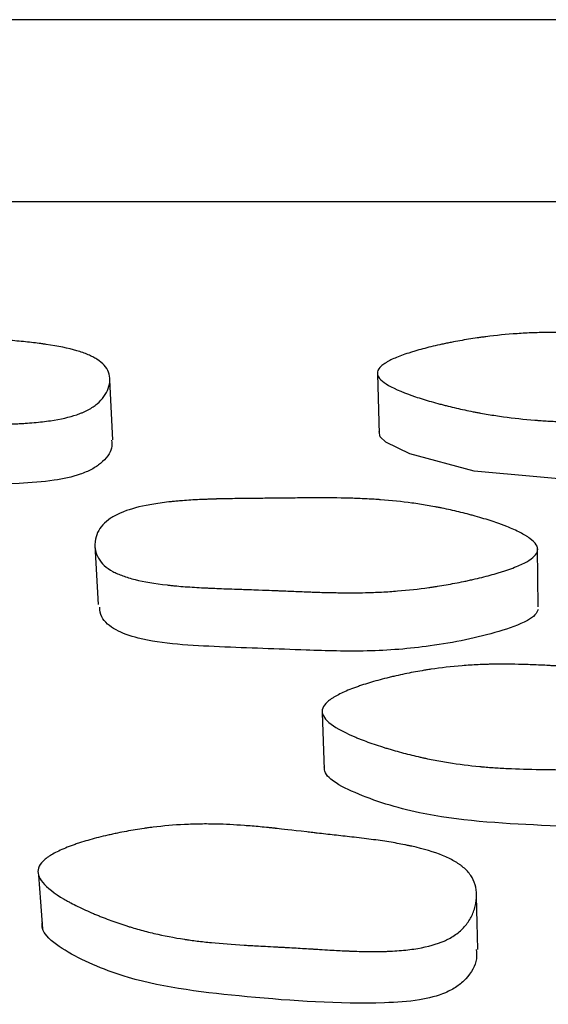
# Model space of a CAD drawing. Units: millimetres. Extents: x 6 to 871, y 14 to 625.
# Drawn here: x 443 to 446, y 471 to 475 of the extents above; entities that cross this region are included whole.
import ezdxf

# ---------------------------------------------------------------- set-up
doc = ezdxf.new("R2010")
doc.units = ezdxf.units.MM
doc.header["$LTSCALE"] = 3

msp = doc.modelspace()

# ---------------------------------------------------------------- linework, layer by layer
at = {"color": 7, "linetype": 'Continuous', "lineweight": 25}
for p, q in [((467.9231, 475.1423), (424.3818, 475.1423)), ((444.9699, 473.5848), (444.977, 473.3223)), ((443.8091, 473.2966), (443.7952, 473.5591)), ((443.7296, 472.8315), (443.7439, 472.5733)), ((445.6754, 472.5621), (445.6726, 472.8202)), ((444.7276, 472.0968), (444.7363, 471.8471))]:
    msp.add_line(p, q, dxfattribs=at)
at = {"color": 7, "linetype": 'Continuous', "lineweight": 25, "flags": 128}
for points in [[(446.9079, 473.261), (446.8748, 473.1937), (446.8412, 473.1672), (446.7954, 473.1457), (446.6864, 473.1196), (446.5355, 473.106), (445.9278, 473.1098), (445.394, 473.1581), (445.1118, 473.2342), (445.0061, 473.2857), (444.982, 473.3099), (444.977, 473.333)], [(443.482, 471.3836), (443.4909, 471.2659), (443.4997, 471.1483)], [(445.41, 471.0575), (445.4075, 471.1738), (445.405, 471.2901)]]:
    msp.add_lwpolyline(points, dxfattribs=at)
at = {"color": 7, "linetype": 'Continuous', "lineweight": 25}
for points, knots in [([(468.8936, 474.3423), (468.8978, 474.3423), (468.9345, 474.3423), (468.7844, 474.3423), (468.4242, 474.3423), (467.8136, 474.3423), (466.9955, 474.3423), (465.9806, 474.3423), (464.6544, 474.3423), (462.9554, 474.3423), (460.835, 474.3423), (458.4819, 474.3423), (455.9282, 474.3423), (453.2059, 474.3423), (450.5877, 474.3423), (448.1353, 474.3423), (445.8797, 474.3423), (443.5929, 474.3423), (441.307, 474.3423), (439.0705, 474.3423), (436.9308, 474.3423), (434.9144, 474.3423), (432.8241, 474.3423), (430.7218, 474.3423), (428.6976, 474.3423), (426.9649, 474.3423), (425.5449, 474.3423), (424.4556, 474.3423), (423.7897, 474.3423), (423.4463, 474.3423), (423.4213, 474.3423), (423.4094, 474.3423)], [0, 0, 0, 0, 0.004085, 0.036037, 0.068599, 0.101161, 0.133113, 0.164597, 0.195731, 0.23685, 0.277702, 0.318429, 0.359156, 0.400008, 0.441128, 0.472261, 0.503745, 0.535697, 0.568259, 0.600821, 0.632773, 0.664257, 0.69539, 0.73651, 0.777361, 0.818089, 0.858816, 0.899668, 0.940787, 0.971921, 1, 1, 1, 1]), ([(441.8796, 473.5933), (441.883, 473.6013), (441.89, 473.6093), (441.906, 473.6216), (441.9122, 473.6257), (441.923, 473.6319), (441.9268, 473.634), (441.9348, 473.6381), (441.9396, 473.6404), (441.9596, 473.6498), (441.9783, 473.6572), (442.0101, 473.6682), (442.0214, 473.6719), (442.0392, 473.6774), (442.0453, 473.6792), (442.0579, 473.6828), (442.065, 473.6848), (442.0945, 473.6929), (442.1194, 473.6991), (442.1588, 473.7081), (442.1723, 473.7111), (442.1929, 473.7154), (442.1999, 473.7168), (442.214, 473.7196), (442.2219, 473.7211), (442.2546, 473.7274), (442.2807, 473.7319), (442.3197, 473.7382), (442.3327, 473.7401), (442.3521, 473.7429), (442.3586, 473.7438), (442.3715, 473.7456), (442.3787, 473.7465), (442.43, 473.7531), (442.4761, 473.7576), (442.5459, 473.7624), (442.5692, 473.7637), (442.6044, 473.7651), (442.6162, 473.7655), (442.6339, 473.7659), (442.6398, 473.7661), (442.6487, 473.7662), (442.6516, 473.7663), (442.6576, 473.7664), (442.6612, 473.7664), (442.7, 473.7669), (442.7403, 473.7665), (442.8065, 473.7647), (442.8295, 473.7639), (442.8655, 473.7624), (442.8777, 473.7618), (442.8965, 473.7609), (442.9028, 473.7606), (442.9123, 473.7601), (442.9155, 473.7599), (442.9203, 473.7597), (442.9219, 473.7596), (442.9251, 473.7594), (442.9278, 473.7593), (442.9464, 473.7582), (442.9893, 473.7557), (443.0654, 473.7511), (443.0742, 473.7505), (443.0881, 473.7497), (443.091, 473.7495), (443.0971, 473.7491), (443.1002, 473.749), (443.1155, 473.748), (443.1279, 473.7473), (443.1651, 473.7451), (443.1902, 473.7436), (443.2282, 473.7414), (443.2409, 473.7407), (443.2665, 473.7392), (443.2824, 473.7382), (443.3252, 473.7355), (443.3524, 473.7334), (443.4039, 473.729), (443.4283, 473.7266), (443.4628, 473.7227), (443.474, 473.7214), (443.4902, 473.7193), (443.4955, 473.7186), (443.5033, 473.7175), (443.5059, 473.7171), (443.5111, 473.7164), (443.5129, 473.7161), (443.5681, 473.7081), (443.6126, 473.6989), (443.6682, 473.6825), (443.6849, 473.6767), (443.7072, 473.6672), (443.7142, 473.664), (443.7239, 473.659), (443.7271, 473.6573), (443.7331, 473.6538), (443.7356, 473.6523), (443.7644, 473.634), (443.781, 473.6154), (443.7974, 473.5711), (443.7972, 473.5479), (443.7794, 473.4972), (443.7634, 473.4747), (443.7285, 473.4451), (443.7155, 473.4364), (443.693, 473.4244), (443.6851, 473.4206), (443.6724, 473.4152), (443.6681, 473.4134), (443.6592, 473.41), (443.6539, 473.4081), (443.6181, 473.3959), (443.5798, 473.3871), (443.5126, 473.377), (443.4885, 473.3742), (443.45, 473.3708), (443.4368, 473.3698), (443.4163, 473.3684), (443.4094, 473.368), (443.3989, 473.3675), (443.3953, 473.3673), (443.3882, 473.3669), (443.3838, 473.3667), (443.3585, 473.3657), (443.3342, 473.365), (443.2948, 473.3643), (443.2812, 473.3642), (443.2601, 473.3641), (443.2529, 473.3641), (443.242, 473.3641), (443.2384, 473.3641), (443.2328, 473.3641), (443.231, 473.3641), (443.2272, 473.3641), (443.2245, 473.3641), (443.2072, 473.3642), (443.1859, 473.3644), (443.1462, 473.3649), (443.1317, 473.3651), (443.108, 473.3655), (443.0998, 473.3657), (443.0871, 473.3659), (443.0827, 473.3659), (443.0761, 473.3661), (443.0739, 473.3661), (443.0694, 473.3662), (443.0663, 473.3662), (443.0413, 473.3667), (443.0171, 473.367), (442.9796, 473.3675), (442.9669, 473.3677), (442.9476, 473.3679), (442.9411, 473.368), (442.9313, 473.3681), (442.928, 473.3682), (442.9214, 473.3682), (442.9191, 473.3683), (442.8801, 473.3686), (442.8512, 473.369), (442.8163, 473.3694), (442.806, 473.3695), (442.7928, 473.3697), (442.7888, 473.3697), (442.7832, 473.3698), (442.7815, 473.3698), (442.779, 473.3699), (442.7782, 473.3699), (442.7766, 473.3699), (442.7767, 473.3699), (442.7232, 473.3708), (442.6755, 473.3721), (442.6101, 473.3749), (442.5894, 473.376), (442.5598, 473.3778), (442.5502, 473.3784), (442.5363, 473.3794), (442.5317, 473.3797), (442.5249, 473.3802), (442.5226, 473.3804), (442.5181, 473.3808), (442.5166, 473.3809), (442.4685, 473.3849), (442.4243, 473.3898), (442.3595, 473.399), (442.3381, 473.4024), (442.3065, 473.4079), (442.296, 473.4098), (442.2804, 473.4128), (442.2752, 473.4139), (442.2648, 473.4159), (442.2603, 473.4168), (442.2312, 473.4229), (442.2082, 473.4281), (442.1742, 473.4364), (442.1629, 473.4393), (442.1461, 473.4438), (442.1405, 473.4453), (442.1294, 473.4483), (442.1244, 473.4497), (442.0938, 473.4584), (442.0709, 473.4654), (442.0391, 473.4762), (442.0289, 473.4797), (442.0143, 473.4852), (442.0095, 473.487), (442.0025, 473.4897), (442.0002, 473.4906), (441.9956, 473.4924), (441.9938, 473.4931), (441.9474, 473.5121), (441.9163, 473.5293), (441.8885, 473.5541), (441.8824, 473.5622), (441.8763, 473.578), (441.8762, 473.5853), (441.8796, 473.5933)], [0, 0, 0, 0, 0.015625, 0.015625, 0.023438, 0.023438, 0.027344, 0.027344, 0.03125, 0.03125, 0.046875, 0.046875, 0.054688, 0.054688, 0.058594, 0.058594, 0.0625, 0.0625, 0.078125, 0.078125, 0.085938, 0.085938, 0.089844, 0.089844, 0.09375, 0.09375, 0.109375, 0.109375, 0.117188, 0.117188, 0.121094, 0.121094, 0.125, 0.125, 0.15625, 0.15625, 0.171875, 0.171875, 0.179688, 0.179688, 0.183594, 0.183594, 0.185547, 0.185547, 0.1875, 0.1875, 0.21875, 0.21875, 0.234375, 0.234375, 0.242188, 0.242188, 0.246094, 0.246094, 0.248047, 0.248047, 0.249023, 0.249023, 0.25, 0.25, 0.28125, 0.28125, 0.285156, 0.285156, 0.287109, 0.287109, 0.289062, 0.289062, 0.296875, 0.296875, 0.3125, 0.3125, 0.320312, 0.320312, 0.328125, 0.328125, 0.34375, 0.34375, 0.359375, 0.359375, 0.367188, 0.367188, 0.371094, 0.371094, 0.373047, 0.373047, 0.375, 0.375, 0.40625, 0.40625, 0.421875, 0.421875, 0.429688, 0.429688, 0.433594, 0.433594, 0.4375, 0.4375, 0.46875, 0.46875, 0.5, 0.5, 0.53125, 0.53125, 0.546875, 0.546875, 0.554688, 0.554688, 0.558594, 0.558594, 0.5625, 0.5625, 0.59375, 0.59375, 0.609375, 0.609375, 0.617188, 0.617188, 0.621094, 0.621094, 0.623047, 0.623047, 0.625, 0.625, 0.640625, 0.640625, 0.648438, 0.648438, 0.652344, 0.652344, 0.654297, 0.654297, 0.655273, 0.655273, 0.65625, 0.65625, 0.671875, 0.671875, 0.679688, 0.679688, 0.683594, 0.683594, 0.685547, 0.685547, 0.686523, 0.686523, 0.6875, 0.6875, 0.703125, 0.703125, 0.710938, 0.710938, 0.714844, 0.714844, 0.716797, 0.716797, 0.71875, 0.71875, 0.734375, 0.734375, 0.742188, 0.742188, 0.746094, 0.746094, 0.748047, 0.748047, 0.749023, 0.749023, 0.75, 0.75, 0.78125, 0.78125, 0.796875, 0.796875, 0.804688, 0.804688, 0.808594, 0.808594, 0.810547, 0.810547, 0.8125, 0.8125, 0.84375, 0.84375, 0.859375, 0.859375, 0.867188, 0.867188, 0.871094, 0.871094, 0.875, 0.875, 0.890625, 0.890625, 0.898438, 0.898438, 0.902344, 0.902344, 0.90625, 0.90625, 0.921875, 0.921875, 0.929688, 0.929688, 0.933594, 0.933594, 0.935547, 0.935547, 0.9375, 0.9375, 0.96875, 0.96875, 0.984375, 0.984375, 1, 1, 1, 1]), ([(444.97, 473.5956), (444.9716, 473.6036), (444.9769, 473.6117), (444.9903, 473.6239), (444.9957, 473.628), (445.0052, 473.6342), (445.0085, 473.6363), (445.0158, 473.6404), (445.02, 473.6427), (445.0382, 473.6521), (445.0554, 473.6595), (445.0852, 473.6705), (445.0957, 473.6742), (445.1126, 473.6796), (445.1184, 473.6814), (445.1303, 473.6851), (445.137, 473.6871), (445.165, 473.6951), (445.1889, 473.7013), (445.2267, 473.7103), (445.2396, 473.7132), (445.2596, 473.7175), (445.2663, 473.7189), (445.28, 473.7218), (445.2876, 473.7233), (445.3193, 473.7295), (445.3447, 473.734), (445.3827, 473.7402), (445.3954, 473.7422), (445.4144, 473.745), (445.4207, 473.7459), (445.4334, 473.7476), (445.4405, 473.7486), (445.4909, 473.7551), (445.5365, 473.7596), (445.6059, 473.7643), (445.6292, 473.7656), (445.6645, 473.7669), (445.6763, 473.7673), (445.6941, 473.7677), (445.7, 473.7679), (445.7089, 473.768), (445.7119, 473.7681), (445.7179, 473.7682), (445.7216, 473.7682), (445.7606, 473.7686), (445.8014, 473.7682), (445.8687, 473.7664), (445.8921, 473.7655), (445.9288, 473.764), (445.9413, 473.7634), (445.9604, 473.7625), (445.9668, 473.7622), (445.9765, 473.7617), (445.9798, 473.7615), (445.9847, 473.7612), (445.9864, 473.7611), (445.9897, 473.761), (445.9924, 473.7608), (446.0112, 473.7598), (446.055, 473.7572), (446.133, 473.7525), (446.142, 473.752), (446.1563, 473.7511), (446.1592, 473.7509), (446.1654, 473.7506), (446.1686, 473.7504), (446.1843, 473.7494), (446.1969, 473.7487), (446.235, 473.7464), (446.2606, 473.7449), (446.2994, 473.7427), (446.3123, 473.7419), (446.3384, 473.7405), (446.3547, 473.7395), (446.3984, 473.7367), (446.4262, 473.7346), (446.4791, 473.7301), (446.5042, 473.7277), (446.5398, 473.7238), (446.5514, 473.7225), (446.5681, 473.7204), (446.5736, 473.7197), (446.5818, 473.7186), (446.5845, 473.7182), (446.5898, 473.7175), (446.5917, 473.7172), (446.6491, 473.7091), (446.6959, 473.6999), (446.7556, 473.6835), (446.7737, 473.6776), (446.7982, 473.6681), (446.8059, 473.6649), (446.8169, 473.6599), (446.8204, 473.6582), (446.8273, 473.6547), (446.8301, 473.6532), (446.8632, 473.6349), (446.8841, 473.6162), (446.9105, 473.5719), (446.9156, 473.5487), (446.9091, 473.498), (446.8981, 473.4755), (446.8696, 473.4459), (446.8585, 473.4372), (446.8386, 473.4252), (446.8315, 473.4214), (446.82, 473.416), (446.816, 473.4143), (446.8078, 473.4109), (446.8029, 473.409), (446.7697, 473.3967), (446.7332, 473.388), (446.6678, 473.378), (446.6443, 473.3752), (446.6063, 473.3718), (446.5932, 473.3708), (446.5729, 473.3695), (446.566, 473.3691), (446.5556, 473.3685), (446.552, 473.3683), (446.5449, 473.368), (446.5406, 473.3678), (446.5154, 473.3667), (446.491, 473.366), (446.4515, 473.3654), (446.4379, 473.3653), (446.4167, 473.3652), (446.4095, 473.3652), (446.3985, 473.3652), (446.3948, 473.3652), (446.3892, 473.3652), (446.3873, 473.3652), (446.3836, 473.3653), (446.3808, 473.3653), (446.3634, 473.3654), (446.3419, 473.3656), (446.3018, 473.3662), (446.2871, 473.3664), (446.2632, 473.3668), (446.2549, 473.3669), (446.242, 473.3671), (446.2376, 473.3672), (446.2309, 473.3673), (446.2286, 473.3674), (446.2241, 473.3675), (446.221, 473.3675), (446.1958, 473.368), (446.1713, 473.3684), (446.1333, 473.3689), (446.1205, 473.3691), (446.1009, 473.3693), (446.0944, 473.3694), (446.0844, 473.3695), (446.0811, 473.3696), (446.0745, 473.3696), (446.0721, 473.3697), (446.0328, 473.3701), (446.0035, 473.3704), (445.9682, 473.3709), (445.9578, 473.371), (445.9445, 473.3712), (445.9404, 473.3712), (445.9347, 473.3713), (445.933, 473.3713), (445.9304, 473.3714), (445.9296, 473.3714), (445.928, 473.3714), (445.9281, 473.3714), (445.8739, 473.3723), (445.8254, 473.3737), (445.7588, 473.3766), (445.7376, 473.3777), (445.7073, 473.3795), (445.6975, 473.3801), (445.6832, 473.3811), (445.6784, 473.3815), (445.6714, 473.382), (445.6691, 473.3822), (445.6645, 473.3825), (445.6629, 473.3826), (445.6135, 473.3866), (445.5677, 473.3916), (445.5, 473.4009), (445.4777, 473.4043), (445.4444, 473.4098), (445.4334, 473.4118), (445.4169, 473.4148), (445.4114, 473.4158), (445.4004, 473.4179), (445.3957, 473.4188), (445.3649, 473.4249), (445.3405, 473.4301), (445.3041, 473.4385), (445.292, 473.4414), (445.274, 473.4458), (445.268, 473.4473), (445.2561, 473.4504), (445.2507, 473.4518), (445.2177, 473.4605), (445.1929, 473.4676), (445.1583, 473.4783), (445.1472, 473.4819), (445.1311, 473.4873), (445.1259, 473.4891), (445.1181, 473.4919), (445.1156, 473.4928), (445.1106, 473.4946), (445.1086, 473.4953), (445.0572, 473.5144), (445.0218, 473.5316), (444.988, 473.5564), (444.9799, 473.5645), (444.9702, 473.5803), (444.9684, 473.5876), (444.97, 473.5956)], [0, 0, 0, 0, 0.015625, 0.015625, 0.023438, 0.023438, 0.027344, 0.027344, 0.03125, 0.03125, 0.046875, 0.046875, 0.054688, 0.054688, 0.058594, 0.058594, 0.0625, 0.0625, 0.078125, 0.078125, 0.085938, 0.085938, 0.089844, 0.089844, 0.09375, 0.09375, 0.109375, 0.109375, 0.117188, 0.117188, 0.121094, 0.121094, 0.125, 0.125, 0.15625, 0.15625, 0.171875, 0.171875, 0.179688, 0.179688, 0.183594, 0.183594, 0.185547, 0.185547, 0.1875, 0.1875, 0.21875, 0.21875, 0.234375, 0.234375, 0.242188, 0.242188, 0.246094, 0.246094, 0.248047, 0.248047, 0.249023, 0.249023, 0.25, 0.25, 0.28125, 0.28125, 0.285156, 0.285156, 0.287109, 0.287109, 0.289062, 0.289062, 0.296875, 0.296875, 0.3125, 0.3125, 0.320312, 0.320312, 0.328125, 0.328125, 0.34375, 0.34375, 0.359375, 0.359375, 0.367188, 0.367188, 0.371094, 0.371094, 0.373047, 0.373047, 0.375, 0.375, 0.40625, 0.40625, 0.421875, 0.421875, 0.429688, 0.429688, 0.433594, 0.433594, 0.4375, 0.4375, 0.46875, 0.46875, 0.5, 0.5, 0.53125, 0.53125, 0.546875, 0.546875, 0.554688, 0.554688, 0.558594, 0.558594, 0.5625, 0.5625, 0.59375, 0.59375, 0.609375, 0.609375, 0.617188, 0.617188, 0.621094, 0.621094, 0.623047, 0.623047, 0.625, 0.625, 0.640625, 0.640625, 0.648438, 0.648438, 0.652344, 0.652344, 0.654297, 0.654297, 0.655273, 0.655273, 0.65625, 0.65625, 0.671875, 0.671875, 0.679688, 0.679688, 0.683594, 0.683594, 0.685547, 0.685547, 0.686523, 0.686523, 0.6875, 0.6875, 0.703125, 0.703125, 0.710938, 0.710938, 0.714844, 0.714844, 0.716797, 0.716797, 0.71875, 0.71875, 0.734375, 0.734375, 0.742188, 0.742188, 0.746094, 0.746094, 0.748047, 0.748047, 0.749023, 0.749023, 0.75, 0.75, 0.78125, 0.78125, 0.796875, 0.796875, 0.804688, 0.804688, 0.808594, 0.808594, 0.810547, 0.810547, 0.8125, 0.8125, 0.84375, 0.84375, 0.859375, 0.859375, 0.867188, 0.867188, 0.871094, 0.871094, 0.875, 0.875, 0.890625, 0.890625, 0.898438, 0.898438, 0.902344, 0.902344, 0.90625, 0.90625, 0.921875, 0.921875, 0.929688, 0.929688, 0.933594, 0.933594, 0.935547, 0.935547, 0.9375, 0.9375, 0.96875, 0.96875, 0.984375, 0.984375, 1, 1, 1, 1]), ([(443.8027, 473.2954), (443.8037, 473.2837), (443.8067, 473.2489), (443.7716, 473.2033), (443.7171, 473.1656), (443.6505, 473.1374), (443.541, 473.114), (443.2454, 473.0933), (442.8155, 473.1046), (442.3294, 473.1316), (442.0513, 473.2121), (441.9337, 473.2691), (441.9009, 473.3058), (441.9036, 473.3228), (441.9048, 473.3307)], [0, 0, 0, 0, 0.030921, 0.091665, 0.119055, 0.146304, 0.198223, 0.263481, 0.521152, 0.752063, 0.890812, 0.955606, 0.979504, 1, 1, 1, 1]), ([(445.6726, 472.809), (445.6695, 472.793), (445.6536, 472.7769), (445.6103, 472.7525), (445.5927, 472.7444), (445.5613, 472.7321), (445.55, 472.728), (445.5319, 472.7218), (445.5257, 472.7198), (445.516, 472.7167), (445.5127, 472.7157), (445.5061, 472.7136), (445.5021, 472.7124), (445.477, 472.7049), (445.4532, 472.6984), (445.4153, 472.689), (445.4023, 472.6859), (445.3822, 472.6813), (445.3755, 472.6798), (445.3617, 472.6768), (445.354, 472.6752), (445.3222, 472.6686), (445.2967, 472.6637), (445.2586, 472.6571), (445.2459, 472.6549), (445.2269, 472.6519), (445.2206, 472.6509), (445.2079, 472.649), (445.2008, 472.648), (445.1503, 472.6409), (445.1047, 472.6358), (445.0352, 472.6303), (445.0118, 472.6287), (444.9765, 472.6269), (444.9647, 472.6264), (444.9469, 472.6258), (444.9409, 472.6256), (444.932, 472.6253), (444.929, 472.6252), (444.9231, 472.6251), (444.9193, 472.625), (444.8815, 472.6241), (444.8413, 472.624), (444.7741, 472.625), (444.7505, 472.6255), (444.7133, 472.6266), (444.7006, 472.627), (444.6812, 472.6277), (444.6747, 472.6279), (444.6614, 472.6284), (444.6541, 472.6286), (444.6235, 472.6299), (444.5994, 472.6308), (444.564, 472.6323), (444.5523, 472.6328), (444.535, 472.6336), (444.5292, 472.6338), (444.5206, 472.6342), (444.5178, 472.6343), (444.5121, 472.6346), (444.5081, 472.6347), (444.4926, 472.6354), (444.4731, 472.6362), (444.4353, 472.6376), (444.4212, 472.6381), (444.398, 472.6389), (444.3899, 472.6391), (444.373, 472.6397), (444.3634, 472.64), (444.3213, 472.6414), (444.2914, 472.6425), (444.2521, 472.6441), (444.2399, 472.6446), (444.2231, 472.6454), (444.2177, 472.6456), (444.21, 472.646), (444.2075, 472.6461), (444.2038, 472.6463), (444.2026, 472.6464), (444.2002, 472.6465), (444.1997, 472.6465), (444.169, 472.6481), (444.1419, 472.6499), (444.104, 472.6528), (444.0919, 472.6539), (444.0744, 472.6555), (444.0686, 472.6561), (444.0602, 472.6569), (444.0575, 472.6572), (444.052, 472.6578), (444.0499, 472.6581), (443.9927, 472.6645), (443.9458, 472.6725), (443.8863, 472.6874), (443.8682, 472.6929), (443.8438, 472.7019), (443.8361, 472.705), (443.8252, 472.7098), (443.8217, 472.7114), (443.8149, 472.7148), (443.8121, 472.7162), (443.7793, 472.7342), (443.7584, 472.753), (443.7388, 472.7873), (443.7343, 472.7992), (443.7306, 472.8176), (443.7299, 472.8239), (443.7295, 472.8367), (443.7298, 472.8428), (443.7341, 472.8773), (443.7454, 472.9015), (443.774, 472.9331), (443.7854, 472.9428), (443.8053, 472.9561), (443.8124, 472.9603), (443.8238, 472.9664), (443.8277, 472.9684), (443.8358, 472.9722), (443.8405, 472.9743), (443.8741, 472.9887), (443.9109, 472.9994), (443.9764, 473.0125), (443.9999, 473.0164), (444.0377, 473.0214), (444.0507, 473.0229), (444.0709, 473.0251), (444.0778, 473.0258), (444.0882, 473.0267), (444.0917, 473.027), (444.0987, 473.0277), (444.103, 473.028), (444.1286, 473.0301), (444.1532, 473.0317), (444.1927, 473.0337), (444.2063, 473.0343), (444.2274, 473.0351), (444.2345, 473.0354), (444.2454, 473.0358), (444.2491, 473.0359), (444.2546, 473.036), (444.2564, 473.0361), (444.2601, 473.0362), (444.2626, 473.0363), (444.2833, 473.0368), (444.3064, 473.0373), (444.3465, 473.0379), (444.3607, 473.0381), (444.3835, 473.0384), (444.3914, 473.0385), (444.4034, 473.0386), (444.4075, 473.0386), (444.4137, 473.0387), (444.4158, 473.0387), (444.42, 473.0388), (444.4229, 473.0388), (444.4454, 473.039), (444.4687, 473.0392), (444.5193, 473.0397), (444.5461, 473.04), (444.6061, 473.0406), (444.6329, 473.0409), (444.6682, 473.0411), (444.6792, 473.0412), (444.6944, 473.0413), (444.6993, 473.0413), (444.7063, 473.0413), (444.7086, 473.0413), (444.7131, 473.0413), (444.7142, 473.0413), (444.7691, 473.0413), (444.8171, 473.0406), (444.8837, 473.0386), (444.905, 473.0377), (444.9355, 473.0362), (444.9455, 473.0356), (444.9601, 473.0347), (444.9649, 473.0344), (444.9721, 473.0339), (444.9744, 473.0337), (444.9791, 473.0334), (444.9809, 473.0333), (445.0304, 473.0296), (445.0762, 473.0248), (445.1437, 473.0155), (445.166, 473.0121), (445.1992, 473.0065), (445.2102, 473.0045), (445.2266, 473.0014), (445.2321, 473.0004), (445.243, 472.9982), (445.2477, 472.9973), (445.2786, 472.991), (445.303, 472.9855), (445.3393, 472.9768), (445.3513, 472.9738), (445.3693, 472.9691), (445.3753, 472.9675), (445.3872, 472.9643), (445.3925, 472.9628), (445.4253, 472.9536), (445.45, 472.9461), (445.4845, 472.9347), (445.4957, 472.9309), (445.5118, 472.925), (445.517, 472.9231), (445.5274, 472.9192), (445.5318, 472.9174), (445.5597, 472.9064), (445.5792, 472.8976), (445.6046, 472.8845), (445.6124, 472.8802), (445.623, 472.8737), (445.6264, 472.8716), (445.6329, 472.8673), (445.6356, 472.8654), (445.6517, 472.8535), (445.6609, 472.8442), (445.6722, 472.8262), (445.6741, 472.817), (445.6726, 472.809)], [0, 0, 0, 0, 0.03125, 0.03125, 0.046875, 0.046875, 0.054688, 0.054688, 0.058594, 0.058594, 0.060547, 0.060547, 0.0625, 0.0625, 0.078125, 0.078125, 0.085938, 0.085938, 0.089844, 0.089844, 0.09375, 0.09375, 0.109375, 0.109375, 0.117188, 0.117188, 0.121094, 0.121094, 0.125, 0.125, 0.15625, 0.15625, 0.171875, 0.171875, 0.179688, 0.179688, 0.183594, 0.183594, 0.185547, 0.185547, 0.1875, 0.1875, 0.21875, 0.21875, 0.234375, 0.234375, 0.242188, 0.242188, 0.246094, 0.246094, 0.25, 0.25, 0.265625, 0.265625, 0.273438, 0.273438, 0.277344, 0.277344, 0.279297, 0.279297, 0.28125, 0.28125, 0.296875, 0.296875, 0.304688, 0.304688, 0.308594, 0.308594, 0.3125, 0.3125, 0.328125, 0.328125, 0.335938, 0.335938, 0.339844, 0.339844, 0.341797, 0.341797, 0.342773, 0.342773, 0.34375, 0.34375, 0.359375, 0.359375, 0.367188, 0.367188, 0.371094, 0.371094, 0.373047, 0.373047, 0.375, 0.375, 0.40625, 0.40625, 0.421875, 0.421875, 0.429688, 0.429688, 0.433594, 0.433594, 0.4375, 0.4375, 0.46875, 0.46875, 0.484375, 0.484375, 0.492188, 0.492188, 0.5, 0.5, 0.53125, 0.53125, 0.546875, 0.546875, 0.554688, 0.554688, 0.558594, 0.558594, 0.5625, 0.5625, 0.59375, 0.59375, 0.609375, 0.609375, 0.617188, 0.617188, 0.621094, 0.621094, 0.623047, 0.623047, 0.625, 0.625, 0.640625, 0.640625, 0.648438, 0.648438, 0.652344, 0.652344, 0.654297, 0.654297, 0.655273, 0.655273, 0.65625, 0.65625, 0.671875, 0.671875, 0.679688, 0.679688, 0.683594, 0.683594, 0.685547, 0.685547, 0.686523, 0.686523, 0.6875, 0.6875, 0.703125, 0.703125, 0.71875, 0.71875, 0.734375, 0.734375, 0.742188, 0.742188, 0.746094, 0.746094, 0.748047, 0.748047, 0.75, 0.75, 0.78125, 0.78125, 0.796875, 0.796875, 0.804688, 0.804688, 0.808594, 0.808594, 0.810547, 0.810547, 0.8125, 0.8125, 0.84375, 0.84375, 0.859375, 0.859375, 0.867188, 0.867188, 0.871094, 0.871094, 0.875, 0.875, 0.890625, 0.890625, 0.898438, 0.898438, 0.902344, 0.902344, 0.90625, 0.90625, 0.921875, 0.921875, 0.929688, 0.929688, 0.933594, 0.933594, 0.9375, 0.9375, 0.953125, 0.953125, 0.960938, 0.960938, 0.964844, 0.964844, 0.96875, 0.96875, 0.984375, 0.984375, 1, 1, 1, 1]), ([(445.6754, 472.551), (445.6717, 472.5428), (445.6636, 472.525), (445.608, 472.4888), (445.4576, 472.4362), (445.2182, 472.387), (444.9277, 472.3635), (444.6178, 472.3736), (444.2829, 472.3862), (443.9855, 472.4001), (443.8315, 472.4523), (443.7827, 472.4867), (443.7535, 472.5203), (443.7519, 472.5464), (443.751, 472.5609)], [0, 0, 0, 0, 0.021862, 0.047534, 0.117128, 0.262367, 0.387342, 0.507781, 0.68005, 0.8464, 0.901856, 0.931221, 0.961697, 1, 1, 1, 1]), ([(444.7276, 472.1099), (444.7292, 472.1192), (444.7344, 472.1286), (444.7479, 472.1428), (444.7532, 472.1476), (444.7627, 472.1548), (444.7661, 472.1572), (444.7733, 472.162), (444.7776, 472.1647), (444.7958, 472.1755), (444.813, 472.1841), (444.8428, 472.1968), (444.8533, 472.2011), (444.8702, 472.2074), (444.876, 472.2095), (444.8879, 472.2137), (444.8947, 472.216), (444.9227, 472.2253), (444.9465, 472.2325), (444.9844, 472.2429), (444.9974, 472.2463), (445.0174, 472.2513), (445.0241, 472.2529), (445.0378, 472.2562), (445.0454, 472.2579), (445.0771, 472.2651), (445.1025, 472.2704), (445.1406, 472.2775), (445.1533, 472.2798), (445.1724, 472.283), (445.1788, 472.2841), (445.1915, 472.2861), (445.1985, 472.2872), (445.2491, 472.2948), (445.2947, 472.3), (445.3643, 472.3056), (445.3877, 472.3071), (445.4231, 472.3088), (445.435, 472.3093), (445.4528, 472.3098), (445.4587, 472.31), (445.4677, 472.3102), (445.4707, 472.3103), (445.4767, 472.3104), (445.4804, 472.3104), (445.5195, 472.311), (445.5604, 472.3107), (445.6279, 472.3088), (445.6514, 472.3079), (445.6882, 472.3063), (445.7007, 472.3057), (445.7199, 472.3047), (445.7264, 472.3043), (445.7361, 472.3038), (445.7394, 472.3036), (445.7444, 472.3033), (445.746, 472.3032), (445.7493, 472.3031), (445.7521, 472.3029), (445.7703, 472.3018), (445.8141, 472.299), (445.8929, 472.2939), (445.902, 472.2933), (445.9164, 472.2924), (445.9193, 472.2922), (445.9256, 472.2918), (445.9287, 472.2916), (445.9444, 472.2906), (445.957, 472.2898), (445.9951, 472.2874), (446.0208, 472.2857), (446.0597, 472.2833), (446.0728, 472.2825), (446.099, 472.2809), (446.1153, 472.2799), (446.1591, 472.2768), (446.187, 472.2746), (446.24, 472.2697), (446.2651, 472.267), (446.3008, 472.2627), (446.3123, 472.2612), (446.3291, 472.2589), (446.3346, 472.2581), (446.3428, 472.2569), (446.3455, 472.2565), (446.3508, 472.2557), (446.3527, 472.2554), (446.4102, 472.2464), (446.4572, 472.236), (446.517, 472.2174), (446.5352, 472.2108), (446.5597, 472.2001), (446.5675, 472.1964), (446.5785, 472.1906), (446.582, 472.1887), (446.5889, 472.1847), (446.5917, 472.183), (446.625, 472.162), (446.6459, 472.1407), (446.6727, 472.0893), (446.6779, 472.062), (446.6733, 472.018), (446.6698, 472.004), (446.6589, 471.9774), (446.6511, 471.9645), (446.6327, 471.9415), (446.6215, 471.9309), (446.6015, 471.9165), (446.5944, 471.9119), (446.5829, 471.9054), (446.5789, 471.9033), (446.5707, 471.8992), (446.5658, 471.8969), (446.5325, 471.8821), (446.4959, 471.8715), (446.4304, 471.8592), (446.4068, 471.8557), (446.3688, 471.8514), (446.3556, 471.8501), (446.3353, 471.8485), (446.3284, 471.8479), (446.3179, 471.8472), (446.3144, 471.847), (446.3073, 471.8465), (446.3029, 471.8463), (446.2776, 471.8449), (446.2532, 471.8439), (446.2135, 471.843), (446.1998, 471.8428), (446.1786, 471.8426), (446.1713, 471.8425), (446.1603, 471.8425), (446.1566, 471.8425), (446.151, 471.8425), (446.1492, 471.8425), (446.1454, 471.8425), (446.1427, 471.8425), (446.1249, 471.8425), (446.1031, 471.8426), (446.0628, 471.8431), (446.0482, 471.8433), (446.0243, 471.8437), (446.016, 471.8438), (446.0031, 471.844), (445.9988, 471.8441), (445.9921, 471.8442), (445.9898, 471.8443), (445.9853, 471.8443), (445.9822, 471.8444), (445.9569, 471.8448), (445.9324, 471.8452), (445.8943, 471.8457), (445.8814, 471.8459), (445.8618, 471.8461), (445.8552, 471.8461), (445.8452, 471.8462), (445.8419, 471.8463), (445.8352, 471.8463), (445.8328, 471.8464), (445.7939, 471.8467), (445.7648, 471.847), (445.7294, 471.8474), (445.719, 471.8475), (445.7053, 471.8477), (445.7011, 471.8477), (445.6953, 471.8478), (445.6935, 471.8478), (445.6908, 471.8479), (445.69, 471.8479), (445.6883, 471.8479), (445.6883, 471.8479), (445.6341, 471.8488), (445.5855, 471.8503), (445.5186, 471.8535), (445.4974, 471.8547), (445.467, 471.8568), (445.4571, 471.8576), (445.4427, 471.8587), (445.4379, 471.8591), (445.4309, 471.8597), (445.4286, 471.8599), (445.424, 471.8603), (445.4223, 471.8605), (445.3729, 471.8651), (445.3269, 471.8709), (445.2591, 471.8818), (445.2367, 471.8858), (445.2033, 471.8923), (445.1922, 471.8946), (445.1756, 471.8981), (445.1701, 471.8993), (445.1591, 471.9018), (445.1543, 471.9029), (445.1235, 471.91), (445.099, 471.9161), (445.0626, 471.926), (445.0505, 471.9294), (445.0324, 471.9346), (445.0264, 471.9364), (445.0144, 471.94), (445.009, 471.9416), (444.9759, 471.9519), (444.9511, 471.9602), (444.9164, 471.9728), (444.9052, 471.977), (444.8891, 471.9834), (444.8839, 471.9855), (444.8761, 471.9887), (444.8736, 471.9898), (444.8685, 471.992), (444.8666, 471.9928), (444.815, 472.0151), (444.7796, 472.0353), (444.7456, 472.0642), (444.7376, 472.0737), (444.7278, 472.0921), (444.726, 472.1006), (444.7276, 472.1099)], [0, 0, 0, 0, 0.015625, 0.015625, 0.023438, 0.023438, 0.027344, 0.027344, 0.03125, 0.03125, 0.046875, 0.046875, 0.054688, 0.054688, 0.058594, 0.058594, 0.0625, 0.0625, 0.078125, 0.078125, 0.085938, 0.085938, 0.089844, 0.089844, 0.09375, 0.09375, 0.109375, 0.109375, 0.117188, 0.117188, 0.121094, 0.121094, 0.125, 0.125, 0.15625, 0.15625, 0.171875, 0.171875, 0.179688, 0.179688, 0.183594, 0.183594, 0.185547, 0.185547, 0.1875, 0.1875, 0.21875, 0.21875, 0.234375, 0.234375, 0.242188, 0.242188, 0.246094, 0.246094, 0.248047, 0.248047, 0.249023, 0.249023, 0.25, 0.25, 0.28125, 0.28125, 0.285156, 0.285156, 0.287109, 0.287109, 0.289062, 0.289062, 0.296875, 0.296875, 0.3125, 0.3125, 0.320312, 0.320312, 0.328125, 0.328125, 0.34375, 0.34375, 0.359375, 0.359375, 0.367188, 0.367188, 0.371094, 0.371094, 0.373047, 0.373047, 0.375, 0.375, 0.40625, 0.40625, 0.421875, 0.421875, 0.429688, 0.429688, 0.433594, 0.433594, 0.4375, 0.4375, 0.46875, 0.46875, 0.5, 0.5, 0.515625, 0.515625, 0.53125, 0.53125, 0.546875, 0.546875, 0.554688, 0.554688, 0.558594, 0.558594, 0.5625, 0.5625, 0.59375, 0.59375, 0.609375, 0.609375, 0.617188, 0.617188, 0.621094, 0.621094, 0.623047, 0.623047, 0.625, 0.625, 0.640625, 0.640625, 0.648438, 0.648438, 0.652344, 0.652344, 0.654297, 0.654297, 0.655273, 0.655273, 0.65625, 0.65625, 0.671875, 0.671875, 0.679688, 0.679688, 0.683594, 0.683594, 0.685547, 0.685547, 0.686523, 0.686523, 0.6875, 0.6875, 0.703125, 0.703125, 0.710938, 0.710938, 0.714844, 0.714844, 0.716797, 0.716797, 0.71875, 0.71875, 0.734375, 0.734375, 0.742188, 0.742188, 0.746094, 0.746094, 0.748047, 0.748047, 0.749023, 0.749023, 0.75, 0.75, 0.78125, 0.78125, 0.796875, 0.796875, 0.804688, 0.804688, 0.808594, 0.808594, 0.810547, 0.810547, 0.8125, 0.8125, 0.84375, 0.84375, 0.859375, 0.859375, 0.867188, 0.867188, 0.871094, 0.871094, 0.875, 0.875, 0.890625, 0.890625, 0.898438, 0.898438, 0.902344, 0.902344, 0.90625, 0.90625, 0.921875, 0.921875, 0.929688, 0.929688, 0.933594, 0.933594, 0.935547, 0.935547, 0.9375, 0.9375, 0.96875, 0.96875, 0.984375, 0.984375, 1, 1, 1, 1]), ([(446.6695, 471.7949), (446.6703, 471.7913), (446.677, 471.7612), (446.6532, 471.7179), (446.6077, 471.6736), (446.5469, 471.6401), (446.4419, 471.6121), (446.1484, 471.5862), (445.7116, 471.5981), (445.2129, 471.6292), (444.9122, 471.7231), (444.7798, 471.7891), (444.7381, 471.8314), (444.7369, 471.851), (444.7363, 471.86)], [0, 0, 0, 0, 0.008542, 0.070623, 0.09863, 0.126543, 0.179681, 0.246385, 0.510109, 0.746349, 0.888235, 0.954525, 0.978998, 1, 1, 1, 1]), ([(443.4817, 471.4146), (443.485, 471.425), (443.4918, 471.4353), (443.5076, 471.4507), (443.5138, 471.4558), (443.5244, 471.4635), (443.5282, 471.466), (443.5362, 471.4711), (443.5409, 471.4739), (443.5608, 471.4853), (443.5793, 471.4942), (443.611, 471.5072), (443.6222, 471.5115), (443.64, 471.5178), (443.6461, 471.52), (443.6586, 471.5242), (443.6657, 471.5265), (443.695, 471.5357), (443.7199, 471.5427), (443.7592, 471.5528), (443.7726, 471.556), (443.7933, 471.5607), (443.8002, 471.5623), (443.8144, 471.5653), (443.8222, 471.567), (443.8549, 471.5737), (443.8809, 471.5786), (443.9199, 471.585), (443.9329, 471.587), (443.9524, 471.5898), (443.9588, 471.5907), (443.9718, 471.5925), (443.979, 471.5934), (444.0304, 471.5998), (444.0765, 471.6038), (444.1464, 471.6072), (444.1698, 471.6079), (444.2051, 471.6084), (444.2169, 471.6084), (444.2347, 471.6083), (444.2406, 471.6082), (444.2495, 471.6081), (444.2524, 471.6081), (444.2584, 471.6079), (444.262, 471.6079), (444.301, 471.607), (444.3414, 471.6049), (444.4078, 471.6), (444.4309, 471.5981), (444.4671, 471.5948), (444.4793, 471.5936), (444.4981, 471.5917), (444.5044, 471.5911), (444.514, 471.5901), (444.5172, 471.5898), (444.522, 471.5892), (444.5237, 471.5891), (444.5269, 471.5887), (444.5296, 471.5884), (444.5484, 471.5864), (444.5914, 471.5815), (444.6677, 471.5726), (444.6766, 471.5716), (444.6905, 471.57), (444.6933, 471.5697), (444.6995, 471.569), (444.7026, 471.5686), (444.718, 471.5668), (444.7304, 471.5654), (444.7678, 471.5611), (444.793, 471.5583), (444.8312, 471.554), (444.8439, 471.5526), (444.8696, 471.5497), (444.8857, 471.5479), (444.929, 471.5427), (444.9564, 471.5391), (445.0083, 471.5314), (445.0329, 471.5275), (445.0675, 471.5213), (445.0787, 471.5191), (445.0949, 471.5159), (445.1002, 471.5148), (445.1081, 471.5132), (445.1107, 471.5126), (445.1158, 471.5115), (445.1176, 471.5111), (445.1734, 471.4988), (445.2184, 471.4852), (445.2748, 471.4621), (445.2917, 471.454), (445.3143, 471.441), (445.3214, 471.4366), (445.3313, 471.4297), (445.3344, 471.4274), (445.3406, 471.4227), (445.3431, 471.4207), (445.3595, 471.4069), (445.3704, 471.395), (445.3877, 471.3695), (445.394, 471.3563), (445.4071, 471.3119), (445.4073, 471.2807), (445.3948, 471.2305), (445.3888, 471.2147), (445.3731, 471.1847), (445.363, 471.1702), (445.3406, 471.1445), (445.3275, 471.1328), (445.3051, 471.117), (445.2972, 471.112), (445.2846, 471.105), (445.2803, 471.1027), (445.2714, 471.0984), (445.2661, 471.0959), (445.2303, 471.0802), (445.192, 471.0694), (445.1248, 471.058), (445.1008, 471.0549), (445.0623, 471.0516), (445.049, 471.0507), (445.0286, 471.0496), (445.0216, 471.0493), (445.0111, 471.0489), (445.0076, 471.0488), (445.0004, 471.0485), (444.996, 471.0484), (444.9707, 471.0478), (444.9463, 471.0478), (444.9068, 471.0484), (444.8932, 471.0487), (444.872, 471.0493), (444.8648, 471.0496), (444.8539, 471.05), (444.8502, 471.0501), (444.8447, 471.0504), (444.8428, 471.0504), (444.8391, 471.0506), (444.8364, 471.0507), (444.8188, 471.0515), (444.7972, 471.0526), (444.7574, 471.0548), (444.7429, 471.0557), (444.7192, 471.0571), (444.711, 471.0576), (444.6983, 471.0584), (444.694, 471.0587), (444.6874, 471.0591), (444.6851, 471.0592), (444.6806, 471.0595), (444.6776, 471.0597), (444.6525, 471.0612), (444.6282, 471.0627), (444.5905, 471.0649), (444.5778, 471.0656), (444.5584, 471.0666), (444.5519, 471.067), (444.542, 471.0675), (444.5387, 471.0677), (444.5321, 471.068), (444.5298, 471.0682), (444.4911, 471.0702), (444.4622, 471.0717), (444.4271, 471.0737), (444.4168, 471.0742), (444.4034, 471.075), (444.3993, 471.0752), (444.3936, 471.0756), (444.3918, 471.0757), (444.3892, 471.0758), (444.3884, 471.0759), (444.3867, 471.076), (444.3868, 471.076), (444.3331, 471.0793), (444.2852, 471.083), (444.2195, 471.0895), (444.1986, 471.0918), (444.1689, 471.0954), (444.1592, 471.0967), (444.1451, 471.0986), (444.1405, 471.0993), (444.1336, 471.1003), (444.1313, 471.1006), (444.1268, 471.1013), (444.1252, 471.1015), (444.0771, 471.1089), (444.0326, 471.1175), (443.9672, 471.1328), (443.9457, 471.1384), (443.9137, 471.1473), (443.9031, 471.1504), (443.8873, 471.1551), (443.882, 471.1567), (443.8716, 471.16), (443.867, 471.1615), (443.8377, 471.1709), (443.8146, 471.179), (443.7802, 471.1918), (443.7688, 471.1962), (443.7518, 471.203), (443.7462, 471.2053), (443.7349, 471.2099), (443.7299, 471.212), (443.6989, 471.2251), (443.6759, 471.2357), (443.6438, 471.2515), (443.6335, 471.2568), (443.6187, 471.2647), (443.6139, 471.2674), (443.6068, 471.2713), (443.6044, 471.2727), (443.5998, 471.2753), (443.598, 471.2763), (443.5511, 471.3039), (443.5197, 471.3282), (443.4914, 471.3624), (443.4851, 471.3734), (443.4787, 471.3946), (443.4785, 471.4042), (443.4817, 471.4146)], [0, 0, 0, 0, 0.015625, 0.015625, 0.023438, 0.023438, 0.027344, 0.027344, 0.03125, 0.03125, 0.046875, 0.046875, 0.054688, 0.054688, 0.058594, 0.058594, 0.0625, 0.0625, 0.078125, 0.078125, 0.085938, 0.085938, 0.089844, 0.089844, 0.09375, 0.09375, 0.109375, 0.109375, 0.117188, 0.117188, 0.121094, 0.121094, 0.125, 0.125, 0.15625, 0.15625, 0.171875, 0.171875, 0.179688, 0.179688, 0.183594, 0.183594, 0.185547, 0.185547, 0.1875, 0.1875, 0.21875, 0.21875, 0.234375, 0.234375, 0.242188, 0.242188, 0.246094, 0.246094, 0.248047, 0.248047, 0.249023, 0.249023, 0.25, 0.25, 0.28125, 0.28125, 0.285156, 0.285156, 0.287109, 0.287109, 0.289062, 0.289062, 0.296875, 0.296875, 0.3125, 0.3125, 0.320312, 0.320312, 0.328125, 0.328125, 0.34375, 0.34375, 0.359375, 0.359375, 0.367188, 0.367188, 0.371094, 0.371094, 0.373047, 0.373047, 0.375, 0.375, 0.40625, 0.40625, 0.421875, 0.421875, 0.429688, 0.429688, 0.433594, 0.433594, 0.4375, 0.4375, 0.453125, 0.453125, 0.46875, 0.46875, 0.5, 0.5, 0.515625, 0.515625, 0.53125, 0.53125, 0.546875, 0.546875, 0.554688, 0.554688, 0.558594, 0.558594, 0.5625, 0.5625, 0.59375, 0.59375, 0.609375, 0.609375, 0.617188, 0.617188, 0.621094, 0.621094, 0.623047, 0.623047, 0.625, 0.625, 0.640625, 0.640625, 0.648438, 0.648438, 0.652344, 0.652344, 0.654297, 0.654297, 0.655273, 0.655273, 0.65625, 0.65625, 0.671875, 0.671875, 0.679688, 0.679688, 0.683594, 0.683594, 0.685547, 0.685547, 0.686523, 0.686523, 0.6875, 0.6875, 0.703125, 0.703125, 0.710938, 0.710938, 0.714844, 0.714844, 0.716797, 0.716797, 0.71875, 0.71875, 0.734375, 0.734375, 0.742188, 0.742188, 0.746094, 0.746094, 0.748047, 0.748047, 0.749023, 0.749023, 0.75, 0.75, 0.78125, 0.78125, 0.796875, 0.796875, 0.804688, 0.804688, 0.808594, 0.808594, 0.810547, 0.810547, 0.8125, 0.8125, 0.84375, 0.84375, 0.859375, 0.859375, 0.867188, 0.867188, 0.871094, 0.871094, 0.875, 0.875, 0.890625, 0.890625, 0.898438, 0.898438, 0.902344, 0.902344, 0.90625, 0.90625, 0.921875, 0.921875, 0.929688, 0.929688, 0.933594, 0.933594, 0.935547, 0.935547, 0.9375, 0.9375, 0.96875, 0.96875, 0.984375, 0.984375, 1, 1, 1, 1]), ([(445.4037, 471.0572), (445.4048, 471.0433), (445.4082, 470.9995), (445.3742, 470.9416), (445.3204, 470.8932), (445.2541, 470.8576), (445.1449, 470.83), (444.8493, 470.8125), (444.4181, 470.8437), (443.9295, 470.8994), (443.6485, 471.018), (443.5296, 471.0976), (443.496, 471.1466), (443.4983, 471.1684), (443.4993, 471.1785)], [0, 0, 0, 0, 0.028014, 0.088898, 0.116384, 0.14379, 0.195964, 0.261342, 0.51974, 0.75138, 0.890473, 0.955434, 0.979423, 1, 1, 1, 1])]:
    msp.add_open_spline(points, degree=3, knots=knots, dxfattribs=at)

doc.saveas('drawing.dxf')
